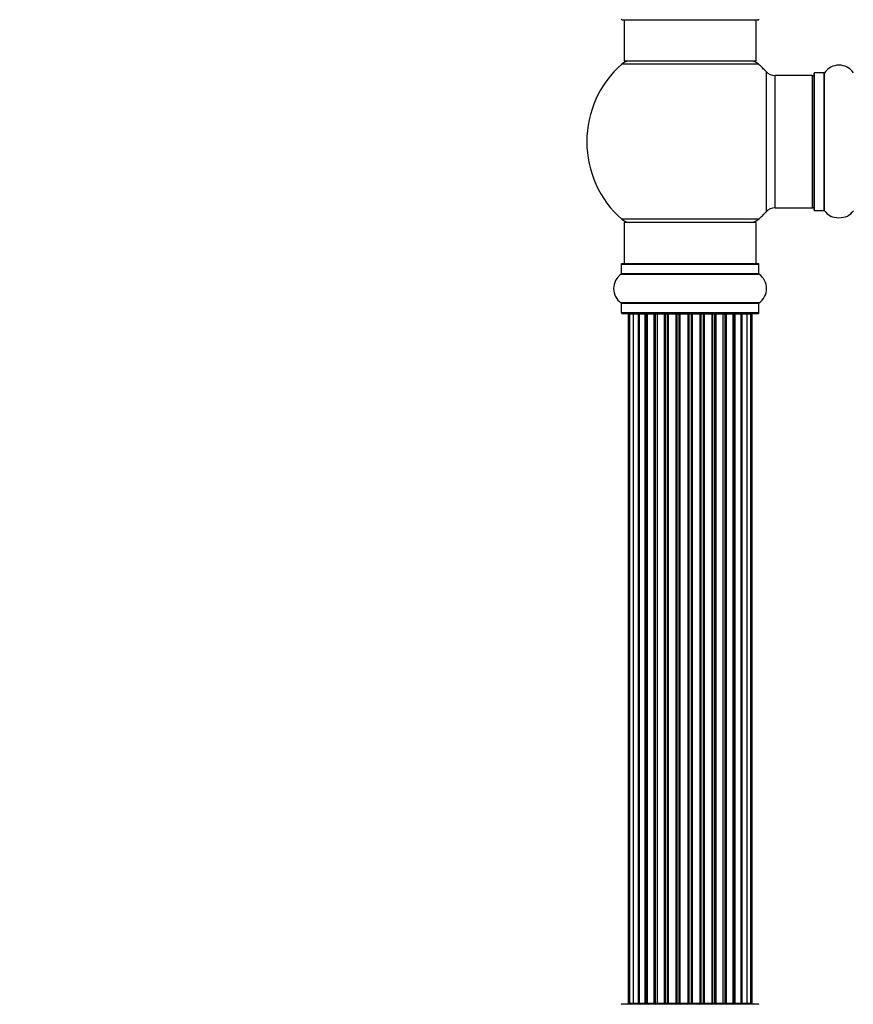
# Model space of a CAD drawing. Units: millimetres. Extents: x 0 to 1406, y 0 to 2090.
# Drawn here: x 302 to 504, y 1203 to 1441 of the extents above; entities that cross this region are included whole.
import ezdxf
from ezdxf import colors
from ezdxf.entities.mleader import LeaderData, LeaderLine
from ezdxf.math import Vec2, Vec3

# ---------------------------------------------------------------- set-up
doc = ezdxf.new("R2010")
doc.units = ezdxf.units.MM
doc.layers.add('DV1_Défaut', color=7, linetype='Continuous')
doc.layers.add('Défaut', color=7, linetype='Continuous')

# ---------------------------------------------------------------- blocks, each defined once
blk = doc.blocks.new('_DOT')
at = {"color": 0}
blk.add_line((0, 0), (-1, 0), dxfattribs=at)
at = {"color": 0, "const_width": 0.333}
blk.add_lwpolyline([(-0.1665, 0, 1), (0.1665, 0, 1)], format="xyb", close=True, dxfattribs=at)
blk = doc.blocks.new('SE')
at = {"layer": 'DV1_Défaut', "color": 7, "linetype": 'Continuous'}
for p, q in [((448, 1440.98), (481.1, 1440.98)), ((448.55, 1440.98), (448.55, 1430.98)), ((480.55, 1430.98), (480.55, 1440.98)), ((480.55, 1430.98), (448.55, 1430.98)), ((481.08, 1430.23), (448.01, 1430.23)), ((482.91, 1428.44), (482.91, 1394.52)), ((485.11, 1395.48), (485.11, 1427.48)), ((494.05, 1427.48), (485.11, 1427.48)), ((494.05, 1427.48), (494.05, 1395.48)), ((494.55, 1394.93), (494.55, 1428.03)), ((494.65, 1394.83), (494.65, 1428.13)), ((496.99, 1428.13), (494.65, 1428.13)), ((496.99, 1394.83), (496.99, 1428.13)), ((497.08, 1394.79), (497.08, 1428.17)), ((485.11, 1395.48), (494.05, 1395.48)), ((481.08, 1392.73), (448.01, 1392.73)), ((494.65, 1394.83), (496.99, 1394.83)), ((480.55, 1391.98), (448.55, 1391.98)), ((448.55, 1391.98), (448.55, 1381.98)), ((480.55, 1381.98), (480.55, 1391.98)), ((447.9, 1381.88), (481.2, 1381.88)), ((447.9, 1381.88), (447.9, 1379.53)), ((481.1, 1381.98), (448, 1381.98)), ((481.2, 1379.53), (481.2, 1381.88)), ((447.85, 1379.45), (481.24, 1379.45)), ((481.2, 1379.53), (447.9, 1379.53)), ((481.24, 1372.51), (447.85, 1372.51)), ((447.9, 1372.43), (481.2, 1372.43)), ((447.9, 1372.43), (447.9, 1370.08)), ((481.2, 1370.08), (481.2, 1372.43)), ((481.2, 1370.08), (447.9, 1370.08)), ((448, 1369.98), (481.1, 1369.98)), ((449.85, 1369.78), (449.55, 1369.78)), ((449.55, 1369.78), (449.55, 1203.18)), ((450.76, 1369.78), (449.85, 1369.78)), ((449.85, 1369.78), (449.85, 1203.18)), ((452.05, 1369.78), (450.76, 1369.78)), ((450.76, 1369.78), (450.76, 1203.18)), ((452.05, 1203.18), (452.05, 1369.78)), ((452.05, 1369.78), (452.22, 1369.78)), ((453.7, 1369.78), (452.22, 1369.78)), ((452.22, 1369.78), (452.22, 1203.18)), ((453.7, 1203.18), (453.7, 1369.78)), ((453.7, 1369.78), (453.95, 1369.78)), ((454.18, 1369.78), (453.95, 1369.78)), ((453.95, 1369.78), (453.95, 1203.18)), ((455.83, 1369.78), (454.18, 1369.78)), ((454.18, 1369.78), (454.18, 1203.18)), ((455.83, 1203.18), (455.83, 1369.78)), ((455.83, 1369.78), (456.08, 1369.78)), ((456.56, 1369.78), (456.08, 1369.78)), ((456.08, 1369.78), (456.08, 1203.18)), ((458.34, 1369.78), (456.55, 1369.78)), ((456.55, 1369.78), (456.55, 1203.18)), ((458.34, 1203.18), (458.34, 1369.78)), ((458.34, 1369.78), (458.59, 1369.78)), ((459.12, 1369.78), (458.59, 1369.78)), ((458.59, 1369.78), (458.59, 1203.18)), ((459.12, 1203.18), (459.12, 1369.78)), ((459.12, 1369.78), (459.22, 1369.78)), ((461.13, 1369.78), (459.22, 1369.78)), ((459.22, 1369.78), (459.22, 1203.18)), ((461.13, 1203.18), (461.13, 1369.78)), ((461.13, 1369.78), (461.35, 1369.78)), ((461.92, 1369.78), (461.35, 1369.78)), ((461.35, 1369.78), (461.35, 1203.18)), ((461.92, 1203.18), (461.92, 1369.78)), ((461.92, 1369.78), (462.08, 1369.78)), ((464.06, 1369.78), (462.08, 1369.78)), ((462.08, 1369.78), (462.08, 1203.18)), ((464.06, 1203.18), (464.06, 1369.78)), ((464.06, 1369.78), (464.26, 1369.78)), ((464.84, 1369.78), (464.26, 1369.78)), ((464.26, 1369.78), (464.26, 1203.18)), ((464.84, 1203.18), (464.84, 1369.78)), ((464.84, 1369.78), (465.04, 1369.78)), ((467.01, 1369.78), (465.04, 1369.78)), ((465.04, 1369.78), (465.04, 1203.18)), ((467.01, 1203.18), (467.01, 1369.78)), ((467.01, 1369.78), (467.17, 1369.78)), ((467.74, 1369.78), (467.17, 1369.78)), ((467.17, 1369.78), (467.17, 1203.18)), ((467.74, 1203.18), (467.74, 1369.78)), ((467.74, 1369.78), (467.97, 1369.78)), ((469.87, 1369.78), (467.97, 1369.78)), ((467.97, 1369.78), (467.97, 1203.18)), ((469.87, 1369.78), (469.97, 1369.78)), ((469.87, 1203.18), (469.87, 1369.78)), ((470.51, 1369.78), (469.97, 1369.78)), ((469.97, 1369.78), (469.97, 1203.18)), ((470.51, 1203.18), (470.51, 1369.78)), ((470.51, 1369.78), (470.75, 1369.78)), ((472.55, 1369.78), (470.75, 1369.78)), ((470.75, 1369.78), (470.75, 1203.18)), ((473.01, 1369.78), (472.54, 1369.78)), ((472.55, 1203.18), (472.55, 1369.78)), ((473.01, 1203.18), (473.01, 1369.78)), ((473.01, 1369.78), (473.26, 1369.78)), ((474.92, 1369.78), (473.26, 1369.78)), ((473.26, 1369.78), (473.26, 1203.18)), ((475.14, 1369.78), (474.92, 1369.78)), ((474.92, 1203.18), (474.92, 1369.78)), ((475.14, 1203.18), (475.14, 1369.78)), ((475.14, 1369.78), (475.39, 1369.78)), ((476.87, 1369.78), (475.39, 1369.78)), ((475.39, 1369.78), (475.39, 1203.18)), ((476.87, 1369.78), (477.05, 1369.78)), ((476.87, 1203.18), (476.87, 1369.78)), ((478.34, 1369.78), (477.05, 1369.78)), ((477.05, 1369.78), (477.05, 1203.18)), ((479.24, 1369.78), (478.34, 1369.78)), ((478.34, 1203.18), (478.34, 1369.78)), ((479.24, 1369.78), (479.55, 1369.78)), ((479.24, 1203.18), (479.24, 1369.78)), ((479.55, 1203.18), (479.55, 1369.78)), ((481.1, 1202.98), (448, 1202.98)), ((449.85, 1203.18), (449.55, 1203.18)), ((449.85, 1203.18), (450.76, 1203.18)), ((450.76, 1203.18), (452.05, 1203.18)), ((452.22, 1203.18), (452.05, 1203.18)), ((452.22, 1203.18), (453.7, 1203.18)), ((453.95, 1203.18), (453.7, 1203.18)), ((453.95, 1203.18), (454.18, 1203.18)), ((454.18, 1203.18), (455.83, 1203.18)), ((456.08, 1203.18), (455.83, 1203.18)), ((456.08, 1203.18), (456.56, 1203.18)), ((456.55, 1203.18), (458.34, 1203.18)), ((458.59, 1203.18), (458.34, 1203.18)), ((458.59, 1203.18), (459.12, 1203.18)), ((459.22, 1203.18), (459.12, 1203.18)), ((459.22, 1203.18), (461.13, 1203.18)), ((461.35, 1203.18), (461.13, 1203.18)), ((461.35, 1203.18), (461.92, 1203.18)), ((462.08, 1203.18), (461.92, 1203.18)), ((462.08, 1203.18), (464.06, 1203.18)), ((464.26, 1203.18), (464.06, 1203.18)), ((464.26, 1203.18), (464.84, 1203.18)), ((465.04, 1203.18), (464.84, 1203.18)), ((465.04, 1203.18), (467.01, 1203.18)), ((467.17, 1203.18), (467.01, 1203.18)), ((467.17, 1203.18), (467.74, 1203.18)), ((467.97, 1203.18), (467.74, 1203.18)), ((467.97, 1203.18), (469.87, 1203.18)), ((469.97, 1203.18), (469.87, 1203.18)), ((469.97, 1203.18), (470.51, 1203.18)), ((470.75, 1203.18), (470.51, 1203.18)), ((470.75, 1203.18), (472.55, 1203.18)), ((472.54, 1203.18), (473.01, 1203.18)), ((473.26, 1203.18), (473.01, 1203.18)), ((473.26, 1203.18), (474.92, 1203.18)), ((474.92, 1203.18), (475.14, 1203.18)), ((475.39, 1203.18), (475.14, 1203.18)), ((475.39, 1203.18), (476.87, 1203.18)), ((477.05, 1203.18), (476.87, 1203.18)), ((477.05, 1203.18), (478.34, 1203.18)), ((478.34, 1203.18), (479.24, 1203.18)), ((479.24, 1203.18), (479.55, 1203.18))]:
    blk.add_line(p, q, dxfattribs=at)
for centre, radius, start, end in [((448, 1441.08), 0.1, 180, 270), ((481.1, 1441.08), 0.1, 270, 0), ((450, 1427.98), 3, 90, 131.4096), ((479.1, 1427.98), 3, 48.5904, 90), ((464.55, 1411.48), 25, 131.4096, 228.5904), ((464.55, 1411.48), 25, 42.7321, 48.5904), ((485.11, 1430.48), 3, 222.7321, 270), ((500.55, 1425.74), 4.24, 34.9821, 145.0179), ((494.05, 1426.98), 0.5, 0, 90), ((494.65, 1428.03), 0.1, 90, 180), ((496.99, 1428.23), 0.1, 270, 325.0179), ((485.11, 1392.48), 3, 90, 137.2679), ((494.05, 1395.98), 0.5, 270, 0), ((450, 1394.98), 3, 228.5904, 270), ((479.1, 1394.98), 3, 270, 311.4096), ((464.55, 1411.48), 25, 311.4096, 317.2679), ((494.65, 1394.93), 0.1, 180, 270), ((496.99, 1394.73), 0.1, 34.9821, 90), ((500.55, 1397.22), 4.24, 214.9821, 241.1068), ((500.55, 1398.33), 5.24, 246.675, 293.3251), ((499.29, 1395.29), 1.94, 245.377, 249.9638), ((500.55, 1397.22), 4.24, 299.1889, 325.0179), ((448, 1381.88), 0.1, 90, 180), ((481.1, 1381.88), 0.1, 0, 90), ((450.28, 1375.98), 4.24, 124.9821, 235.0179), ((447.8, 1379.53), 0.1, 304.9821, 0), ((481.3, 1379.53), 0.1, 180, 235.0179), ((478.81, 1375.98), 4.24, 304.9821, 55.0179), ((447.8, 1372.43), 0.1, 0, 55.0179), ((481.3, 1372.43), 0.1, 124.9821, 180), ((448, 1370.08), 0.1, 180, 270), ((449.75, 1369.78), 0.2, 90, 180), ((450.05, 1369.78), 0.2, 90, 180), ((450.96, 1369.78), 0.2, 90, 180), ((452.42, 1369.78), 0.2, 90, 180), ((454.38, 1369.78), 0.2, 90, 180), ((456.75, 1369.78), 0.2, 90, 180), ((459.42, 1369.78), 0.2, 90, 180), ((469.67, 1369.78), 0.2, 0, 90), ((472.35, 1369.78), 0.2, 0, 90), ((474.72, 1369.78), 0.2, 0, 90), ((476.67, 1369.78), 0.2, 0, 90), ((478.14, 1369.78), 0.2, 0, 90), ((479.04, 1369.78), 0.2, 0, 90), ((479.35, 1369.78), 0.2, 0, 90), ((481.1, 1370.08), 0.1, 270, 0), ((448, 1202.88), 0.1, 90, 180), ((449.75, 1203.18), 0.2, 180, 270), ((450.05, 1203.18), 0.2, 180, 270), ((450.96, 1203.18), 0.2, 180, 270), ((452.42, 1203.18), 0.2, 180, 270), ((454.38, 1203.18), 0.2, 180, 270), ((456.75, 1203.18), 0.2, 180, 270), ((459.42, 1203.18), 0.2, 180, 270), ((469.67, 1203.18), 0.2, 270, 0), ((472.35, 1203.18), 0.2, 270, 0), ((474.72, 1203.18), 0.2, 270, 0), ((476.67, 1203.18), 0.2, 270, 0), ((478.14, 1203.18), 0.2, 270, 0), ((479.04, 1203.18), 0.2, 270, 0), ((479.35, 1203.18), 0.2, 270, 0), ((481.1, 1202.88), 0.1, 0, 90)]:
    blk.add_arc(centre, radius, start, end, dxfattribs=at)
for centre, ratio, start_param, end_param in [((450.92, 1369.78), 0.084013, 2.969061, 3.141593), ((451.99, 1369.78), 0.289353, 1.570796, 3.141593), ((453.61, 1369.78), 0.482048, 1.570796, 3.141593), ((454.1, 1369.78), 0.756886, 3.141593, 4.712389), ((455.7, 1369.78), 0.653675, 1.570796, 3.141593), ((456.21, 1369.78), 0.604466, 3.141593, 4.712389), ((456.67, 1369.78), 0.570851, 3.141593, 4.274707), ((458.18, 1369.78), 0.796733, 1.570796, 3.141593), ((458.67, 1369.78), 0.425628, 3.141593, 4.712389), ((459.2, 1369.78), 0.38767, 3.141593, 4.712389), ((460.95, 1369.78), 0.90497, 1.570796, 3.141593), ((461.4, 1369.78), 0.228188, 3.141593, 4.712389), ((461.96, 1369.78), 0.187545, 3.141593, 4.712389), ((462.28, 1369.78), 0.999788, 3.141593, 4.712389), ((463.86, 1369.78), 0.973656, 1.570796, 3.141593), ((464.26, 1369.78), 0.020775, 3.141593, 4.712389), ((464.83, 1369.78), 0.020775, 1.570796, 3.141593), ((465.23, 1369.78), 0.973656, 3.141593, 4.712389), ((466.81, 1369.78), 0.999788, 1.570796, 3.141593), ((467.14, 1369.78), 0.187545, 1.570796, 3.141593), ((467.7, 1369.78), 0.228188, 1.570796, 3.141593), ((468.15, 1369.78), 0.90497, 3.141593, 4.712389), ((469.9, 1369.78), 0.38767, 1.570796, 3.141593), ((470.42, 1369.78), 0.425628, 1.570796, 3.141593), ((470.91, 1369.78), 0.796733, 3.141593, 4.712389), ((472.43, 1369.78), 0.570851, 2.008478, 3.141593), ((472.89, 1369.78), 0.604466, 1.570796, 3.141593), ((473.39, 1369.78), 0.653675, 3.141593, 4.712389), ((474.99, 1369.78), 0.756886, 1.570796, 3.141593), ((475.49, 1369.78), 0.482048, 3.141593, 4.712389), ((477.11, 1369.78), 0.289353, 3.141593, 4.712389), ((478.17, 1369.78), 0.084013, 3.141593, 3.314124), ((450.92, 1203.18), 0.084013, 0, 0.172532), ((451.99, 1203.18), 0.289353, 0, 1.570796), ((453.61, 1203.18), 0.482048, 0, 1.570796), ((454.1, 1203.18), 0.756886, 4.712389, 6.283185), ((455.7, 1203.18), 0.653675, 0, 1.570796), ((456.21, 1203.18), 0.604466, 4.712389, 6.283185), ((456.67, 1203.18), 0.570851, 5.150071, 6.283185), ((458.18, 1203.18), 0.796733, 0, 1.570796), ((458.67, 1203.18), 0.425628, 4.712389, 6.283185), ((459.2, 1203.18), 0.38767, 4.712389, 6.283185), ((460.95, 1203.18), 0.90497, 0, 1.570796), ((461.4, 1203.18), 0.228188, 4.712389, 6.283185), ((461.96, 1203.18), 0.187545, 4.712389, 6.283185), ((462.28, 1203.18), 0.999788, 4.712389, 6.283185), ((463.86, 1203.18), 0.973656, 0, 1.570796), ((464.26, 1203.18), 0.020775, 4.712389, 6.283185), ((464.83, 1203.18), 0.020775, 0, 1.570796), ((465.23, 1203.18), 0.973656, 4.712389, 6.283185), ((466.81, 1203.18), 0.999788, 0, 1.570796), ((467.14, 1203.18), 0.187545, 0, 1.570796), ((467.7, 1203.18), 0.228188, 0, 1.570796), ((468.15, 1203.18), 0.90497, 4.712389, 6.283185), ((469.9, 1203.18), 0.38767, 0, 1.570796), ((470.42, 1203.18), 0.425628, 0, 1.570796), ((470.91, 1203.18), 0.796733, 4.712389, 6.283185), ((472.43, 1203.18), 0.570851, 0, 1.133115), ((472.89, 1203.18), 0.604466, 0, 1.570796), ((473.39, 1203.18), 0.653675, 4.712389, 6.283185), ((474.99, 1203.18), 0.756886, 0, 1.570796), ((475.49, 1203.18), 0.482048, 4.712389, 6.283185), ((477.11, 1203.18), 0.289353, 4.712389, 6.283185), ((478.17, 1203.18), 0.084013, 6.110654, 6.283185)]:
    blk.add_ellipse(centre, major_axis=(0, -0.2), ratio=ratio, start_param=start_param, end_param=end_param, dxfattribs=at)

msp = doc.modelspace()

# ---------------------------------------------------------------- block references
at = {"layer": 'Défaut'}
msp.add_blockref('SE', (0, 0), dxfattribs=at)

# ---------------------------------------------------------------- leaders
at = {"layer": 'Défaut', "color": 7, "linetype": 'Continuous'}
ml = msp.add_multileader_mtext('Standard', dxfattribs=at)
ml.set_content('{\\pxsm0.9;\\fSolid Edge ISO|b1||i0||c0|p34;\\W1.;22/10/2019\\P}', color=256)
ml.set_leader_properties()
ml.set_arrow_properties(name='DOT')
ml.build(insert=Vec2(0, 0))
ml.multileader.update_dxf_attribs({"leader_type": 0, "dogleg_length": 0, "arrow_head_size": 12})
ctx = ml.context
ctx.base_point, ctx.char_height, ctx.arrow_head_size, ctx.landing_gap_size = Vec3(1069.21, 2082.77), 12, 12, 4.2
notes = []
notes.append((ctx, [(0, (0, 0, 0), (0, 0), (1, 0), 1, [])]))
ctx.mtext.insert = Vec3(1071.21, 2088.89)
ml = msp.add_multileader_mtext('Standard', dxfattribs=at)
ml.set_content('{\\pxsm0.9;\\fArial|b1||i0||c0|p34;\\W1.;TWF3H2\\P}', color=256)
ml.set_leader_properties()
ml.set_arrow_properties(name='DOT')
ml.build(insert=Vec2(0, 0))
ml.multileader.update_dxf_attribs({"leader_type": 0, "dogleg_length": 0, "arrow_head_size": 12})
ctx = ml.context
ctx.base_point, ctx.char_height, ctx.arrow_head_size, ctx.landing_gap_size = Vec3(350.08, 2082.6), 12, 12, 4.2
notes.append((ctx, [(0, (0, 0, 0), (0, 0), (1, 0), 1, [])]))
ctx.mtext.insert = Vec3(352.08, 2088.7)
for ctx, leaders in notes:
    for number, flags, end, landing, length, lines in leaders:
        leader = LeaderData()
        leader.index, (leader.has_last_leader_line, leader.has_dogleg_vector, leader.attachment_direction) = number, flags
        leader.last_leader_point, leader.dogleg_vector, leader.dogleg_length = Vec3(end), Vec3(landing), length
        for number, points, colour, breaks in lines:
            line = LeaderLine()
            line.index, line.vertices, line.color, line.breaks = number, Vec3.list(points), colors.encode_raw_color(colour), breaks
            leader.lines.append(line)
        ctx.leaders.append(leader)

doc.saveas('drawing.dxf')
